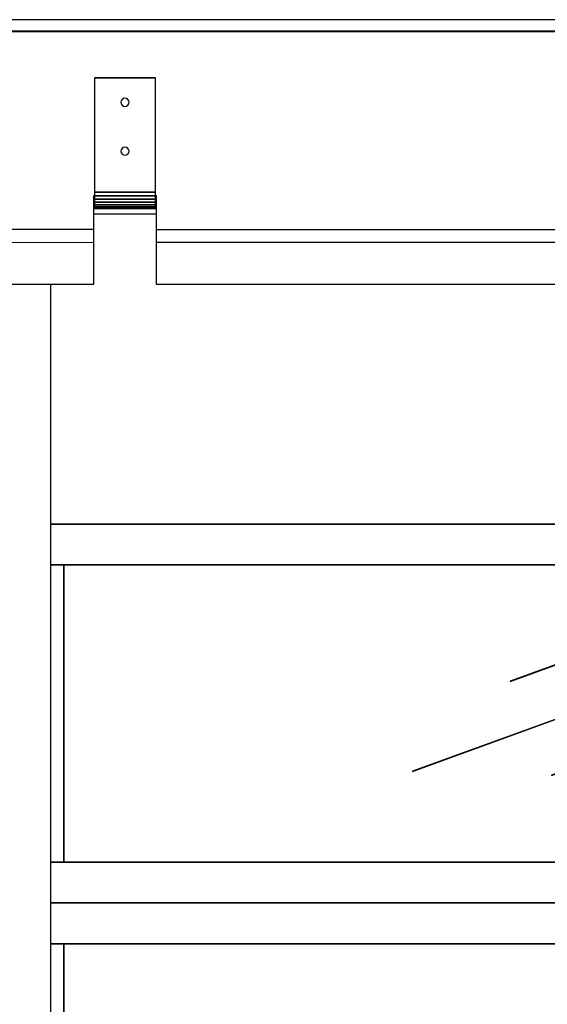
# Model space of a CAD drawing. Extents: x 5 to 1485, y 5 to 302.
# Drawn here: x 162 to 174, y 209 to 231 of the extents above; entities that cross this region are included whole.
import ezdxf

# ---------------------------------------------------------------- set-up
doc = ezdxf.new("R2010")
doc.units = 0
doc.header["$LTSCALE"] = 0.5
doc.header["$MEASUREMENT"] = 0
doc.layers.get('0').update_dxf_attribs({"linetype": 'CONTINUOUS'})

# ---------------------------------------------------------------- blocks, each defined once
blk = doc.blocks.new('LD_20210419062946_00000095')
for p, q in [((-0.3, 238.2), (-1466.7, 238.2)), ((-1496.9, 224.7), (29.9, 224.7)), ((-1496.9, 223.8), (29.9, 223.8)), ((-1192.5, 167), (-1267.5, 167)), ((-1267.5, 167), (-1267.5, 167)), ((-1267.5, 167), (-1192.5, 167)), ((-1192.5, 167), (-1267.5, 167)), ((-1267.5, 167), (-1267.5, 167)), ((-1267.5, 167), (-1192.5, 167)), ((-1192.5, 167), (-1267.5, 167)), ((-1267.5, 167), (-1267.5, 167)), ((-1267.5, 167), (-1192.5, 167)), ((-1192.5, 167), (-1267.5, 167)), ((-1267.5, 167), (-1267.5, 166.9)), ((-1267.5, 166.9), (-1192.5, 166.9)), ((-1192.5, 166.9), (-1267.5, 166.9)), ((-1267.5, 166.9), (-1267.5, 166.9)), ((-1267.5, 166.9), (-1192.5, 166.9)), ((-1192.5, 166.9), (-1267.5, 166.9)), ((-1267.5, 166.9), (-1267.5, 166.8)), ((-1267.5, 166.8), (-1192.5, 166.8)), ((-1192.5, 166.8), (-1267.5, 166.8)), ((-1267.5, 166.8), (-1267.5, 166.8)), ((-1267.5, 166.8), (-1192.5, 166.8)), ((-1192.5, 166.8), (-1267.5, 166.8)), ((-1267.5, 166.8), (-1267.5, 27)), ((-1192.5, 167), (-1192.5, 167)), ((-1192.5, 167), (-1192.5, 167)), ((-1192.5, 167), (-1192.5, 167)), ((-1192.5, 166.9), (-1192.5, 167)), ((-1192.5, 166.9), (-1192.5, 166.9)), ((-1192.5, 166.8), (-1192.5, 166.9)), ((-1192.5, 166.8), (-1192.5, 166.8)), ((-1192.5, 27), (-1192.5, 166.8)), ((-1234.6, 138.9), (-1235, 137)), ((-1235, 137), (-1234.6, 135.1)), ((-1233.5, 140.5), (-1234.6, 138.9)), ((-1234.6, 135.1), (-1233.5, 133.5)), ((-1231.9, 141.6), (-1233.5, 140.5)), ((-1233.5, 133.5), (-1231.9, 132.4)), ((-1230, 142), (-1231.9, 141.6)), ((-1228, 141.6), (-1230, 142)), ((-1226.4, 140.5), (-1228, 141.6)), ((-1228, 132.4), (-1226.4, 133.5)), ((-1225.3, 138.9), (-1226.4, 140.5)), ((-1226.4, 133.5), (-1225.3, 135.1)), ((-1225, 137), (-1225.3, 138.9)), ((-1225.3, 135.1), (-1225, 137)), ((-1231.9, 132.4), (-1230, 132)), ((-1230, 132), (-1228, 132.4)), ((-1234.6, 78.9), (-1235, 77)), ((-1235, 77), (-1234.6, 75.1)), ((-1233.5, 80.5), (-1234.6, 78.9)), ((-1234.6, 75.1), (-1233.5, 73.5)), ((-1231.9, 81.6), (-1233.5, 80.5)), ((-1233.5, 73.5), (-1231.9, 72.4)), ((-1230, 82), (-1231.9, 81.6)), ((-1228, 81.6), (-1230, 82)), ((-1226.4, 80.5), (-1228, 81.6)), ((-1228, 72.4), (-1226.4, 73.5)), ((-1225.3, 78.9), (-1226.4, 80.5)), ((-1226.4, 73.5), (-1225.3, 75.1)), ((-1225, 77), (-1225.3, 78.9)), ((-1225.3, 75.1), (-1225, 77)), ((-1231.9, 72.4), (-1230, 72)), ((-1230, 72), (-1228, 72.4)), ((-1267.5, 27), (-1192.5, 27)), ((-1192.5, 27), (-1267.5, 27)), ((-1267.5, 27), (-1267.5, 22.5)), ((-1192.5, 22.5), (-1192.5, 27)), ((-1268, 22.9), (-1267.5, 22.9)), ((-1268, -18.5), (-1268, 22.9)), ((-1267.5, 22.5), (-1192.5, 22.5)), ((-1192.5, 22.5), (-1267.5, 22.5)), ((-1267.5, 22.5), (-1267.5, 18.3)), ((-1267.5, 18.3), (-1192.5, 18.3)), ((-1192.5, 18.3), (-1267.5, 18.3)), ((-1267.5, 18.3), (-1267.5, 14.5)), ((-1267.5, 17), (-1267.5, 7)), ((-1267.5, 14.5), (-1192.5, 14.5)), ((-1192.5, 14.5), (-1267.5, 14.5)), ((-1267.5, 14.5), (-1267.5, 11.4)), ((-1192.5, 22.9), (-1191.9, 22.9)), ((-1192.5, 18.3), (-1192.5, 22.5)), ((-1192.5, 14.5), (-1192.5, 18.3)), ((-1192.5, 11.4), (-1192.5, 14.5)), ((-1191.9, 22.9), (-1191.9, -18.5)), ((-1267.5, 11.4), (-1192.5, 11.4)), ((-1192.5, 11.4), (-1267.5, 11.4)), ((-1267.5, 11.4), (-1267.5, 9)), ((-1267.5, 9), (-1192.5, 9)), ((-1192.5, 9), (-1267.5, 9)), ((-1267.5, 9), (-1267.5, 7.5)), ((-1267.5, 7.5), (-1192.5, 7.5)), ((-1192.5, 7.5), (-1267.5, 7.5)), ((-1267.5, 7.5), (-1267.5, 7)), ((-1267.5, 7), (-1192.5, 7)), ((-1192.5, 9), (-1192.5, 11.4)), ((-1192.5, 7.5), (-1192.5, 9)), ((-1192.5, 7), (-1192.5, 7.5)), ((-1268, -19.1), (-1464.4, -19.1)), ((-1268, -18.8), (-1268, -18.5)), ((-1268, -19.1), (-1268, -18.8)), ((-1268, -19.4), (-1268, -19.1)), ((-1268, -34.2), (-1268, -19.4)), ((-1191.9, -18.5), (-1191.9, -18.8)), ((-1191.9, -18.8), (-1191.9, -19.1)), ((-1191.9, -19.1), (-1191.9, -19.4)), ((-1191.9, -19.1), (-275, -19.1)), ((-1191.9, -19.4), (-1191.9, -34.2)), ((-1499.7, -34.9), (-1268, -34.6)), ((-1268, -34.6), (-1268, -34.2)), ((-1268, -35.2), (-1268, -34.6)), ((-1268, -36), (-1268, -35.2)), ((-1268, -85.8), (-1268, -36)), ((-1191.9, -34.2), (-1191.9, -34.6)), ((-1191.9, -34.6), (-1191.9, -35.2)), ((-1191.9, -34.6), (-275, -34.6)), ((-1191.9, -35.2), (-1191.9, -36)), ((-1191.9, -36), (-1191.9, -85.8)), ((-1500.5, -85.8), (-1268, -85.8)), ((-1191.9, -85.8), (-275, -85.8))]:
    blk.add_line(p, q)
blk = doc.blocks.new('LD_20210419062946_00000097')
for p, q in [((637.1, 452), (-637.1, 452)), ((-621.5, 402), (-637.1, 402)), ((-637.1, 402), (637.1, 402)), ((-621.5, -402), (-621.5, 402)), ((-621.5, 402), (-621.5, -402)), ((621.5, 402), (-621.5, 402)), ((346.5, 402), (346.5, 126.2)), ((621.5, 402), (346.5, 402)), ((621.5, 402), (621.5, -402)), ((637.1, 402), (621.5, 402)), ((621.5, -402), (621.5, 402)), ((621.5, -402), (621.5, 402)), ((54.3, 160.6), (-148.7, 86.8)), ((-148.7, 86.6), (54.3, 160.4)), ((54.3, 160.4), (54.3, 160.6)), ((401.2, 146.1), (-401.3, -145.9)), ((-401.2, -146.1), (401.3, 145.9)), ((401.3, 145.9), (401.2, 146.1)), ((346.5, 126), (346.5, -402)), ((-148.7, 86.8), (-148.7, 86.6)), ((148.7, -86.6), (-54.3, -160.4)), ((-54.3, -160.6), (148.7, -86.8)), ((148.7, -86.8), (148.7, -86.6)), ((-401.3, -145.9), (-401.2, -146.1)), ((-54.3, -160.4), (-54.3, -160.6)), ((637.1, -402), (-637.1, -402)), ((-637.1, -402), (-621.5, -402)), ((-621.5, -402), (621.5, -402)), ((346.5, -402), (621.5, -402)), ((621.5, -402), (637.1, -402)), ((-637.1, -452), (637.1, -452))]:
    blk.add_line(p, q)
blk = doc.blocks.new('LD_20210419062946_00000099')
for p, q in [((637.1, 232), (-637.1, 232)), ((-621.5, 182), (-637.1, 182)), ((-637.1, 182), (637.1, 182)), ((-621.5, 182), (-621.5, -182)), ((621.5, 182), (-621.5, 182)), ((-621.5, -182), (-621.5, 182)), ((346.5, 182), (346.5, -182)), ((621.5, 182), (346.5, 182)), ((621.5, -182), (621.5, 182)), ((621.5, -182), (621.5, 182)), ((621.5, 182), (621.5, -182)), ((637.1, 182), (621.5, 182)), ((24.6, 75.8), (-75, 39.6)), ((-75, 39.4), (24.6, 75.6)), ((24.6, 75.6), (24.6, 75.8)), ((194.5, 70.9), (-194.6, -70.7)), ((-194.5, -70.9), (194.6, 70.7)), ((194.6, 70.7), (194.5, 70.9)), ((-75, 39.6), (-75, 39.4)), ((75, -39.4), (-24.6, -75.6)), ((-24.6, -75.8), (75, -39.6)), ((75, -39.6), (75, -39.4)), ((-194.6, -70.7), (-194.5, -70.9)), ((-24.6, -75.6), (-24.6, -75.8)), ((637.1, -182), (-637.1, -182)), ((-637.1, -182), (-621.5, -182)), ((-621.5, -182), (621.5, -182)), ((346.5, -182), (621.5, -182)), ((621.5, -182), (637.1, -182)), ((-637.1, -232), (637.1, -232))]:
    blk.add_line(p, q)
blk = doc.blocks.new('LD_20210419062946_0000009F')
for p, q in [((-508.4, 190), (-584.5, 190)), ((484.6, 190), (408.5, 190)), ((-637.1, -190), (637.1, -190))]:
    blk.add_line(p, q)
blk = doc.blocks.new('LD_20210419062946_000000A7')
blk.add_line((71.5, 2403.4), (71.5, 6924.2))

msp = doc.modelspace()

# ---------------------------------------------------------------- block references
at = {"xscale": 0.01818181818181818, "yscale": 0.01818181818181818, "zscale": 0.01818181818181818}
for name, p in [('LD_20210419062946_00000095', (186.8, 227)), ('LD_20210419062946_0000009F', (174.373, 223.545)), ('LD_20210419062946_000000A7', (161.489, 99.545)), ('LD_20210419062946_00000099', (174.373, 215.873)), ('LD_20210419062946_00000097', (174.373, 203.436))]:
    msp.add_blockref(name, p, dxfattribs=at)

doc.saveas('drawing.dxf')
